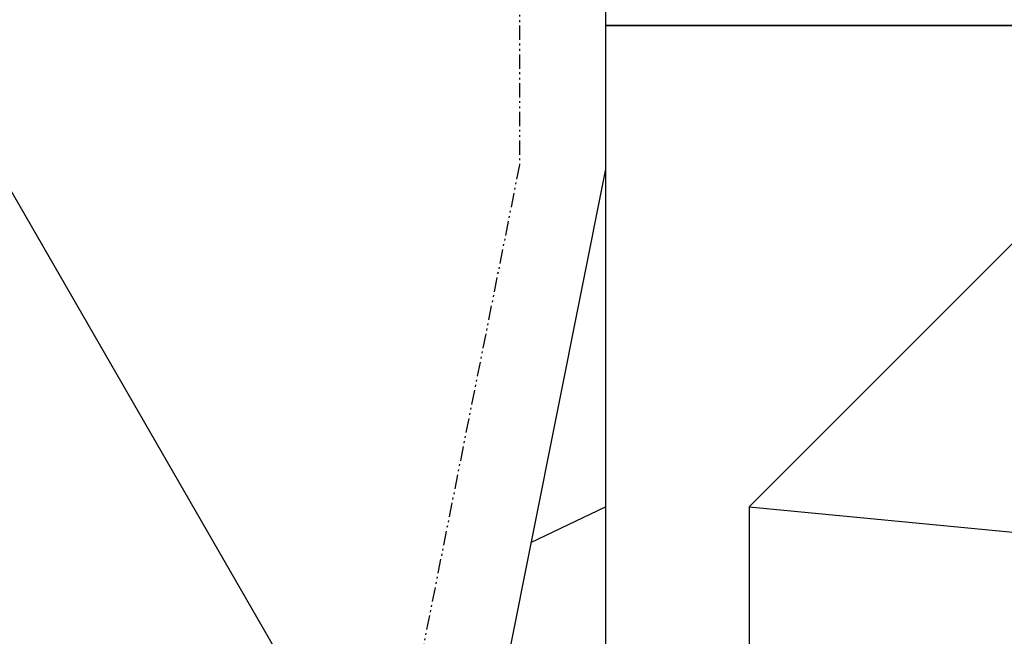
# Model space of a CAD drawing. Extents: x 2 to 19502, y 3 to 13853.
# Drawn here: x 4286 to 4972, y 2678 to 3107 of the extents above; entities that cross this region are included whole.
import ezdxf

# ---------------------------------------------------------------- set-up
doc = ezdxf.new("R2010")
doc.units = 0
doc.header["$MEASUREMENT"] = 0
doc.linetypes.add('PHANTOM2', pattern=[20, 10, -2.5, 1.25, -2.5, 1.25, -2.5])
doc.layers.add('_1-1_10T-A-1_5_HWHP_', color=7, linetype='CONTINUOUS')
doc.layers.add('_1-D_寸法', color=7, linetype='CONTINUOUS')

msp = doc.modelspace()

# ---------------------------------------------------------------- linework, layer by layer
at = {"layer": '_1-1_10T-A-1_5_HWHP_', "color": 7, "linetype": 'Continuous'}
for p, q in [((4694.21, 4603.2), (4694.21, 3103.2)), ((4694.21, 3203.2), (4694.21, 3103.2)), ((4694.21, 3103.2), (4694.21, 3003.2)), ((5694.21, 3103.2), (4694.21, 3103.2)), ((4694.21, 3103.2), (5694.21, 3103.2)), ((4694.21, 3103.2), (4694.21, 2359.7)), ((4694.21, 3003.2), (4614.21, 2603.2)), ((5029.21, 3003.2), (4794.21, 2768.2)), ((4642.21, 2743.2), (4694.21, 2768.2)), ((4794.21, 2768.2), (4794.21, 2438.2)), ((4794.21, 2768.2), (5054.21, 2743.2))]:
    msp.add_line(p, q, dxfattribs=at)
at = {"layer": '_1-1_10T-A-1_5_HWHP_', "color": 2, "linetype": 'PHANTOM2'}
for p, q in [((4634.21, 3203.2), (4634.21, 3103.2)), ((4634.21, 3103.2), (4634.21, 3006.17)), ((4634.21, 3006.17), (4553.62, 2603.2))]:
    msp.add_line(p, q, dxfattribs=at)
at = {"layer": '_1-D_寸法', "color": 4, "linetype": 'Continuous'}
msp.add_line((4650.85, 2345.76), (4213.4, 3103.45), dxfattribs=at)

doc.saveas('drawing.dxf')
